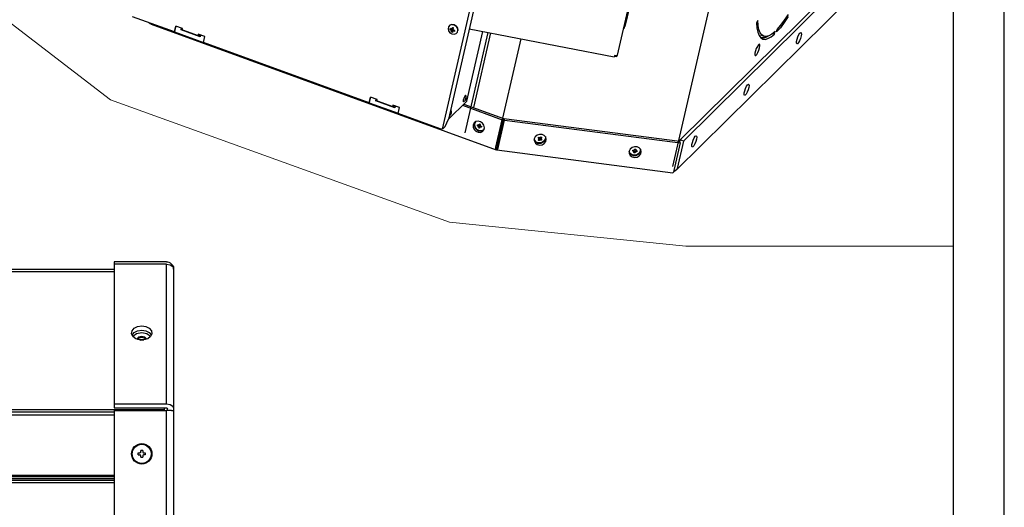
# Model space of a CAD drawing. Units: millimetres. Extents: x 10092 to 12179, y 305 to 1781.
# Drawn here: x 11700 to 12179, y 1234 to 1471 of the extents above; entities that cross this region are included whole.
import ezdxf

# ---------------------------------------------------------------- set-up
doc = ezdxf.new("R2010")
doc.units = ezdxf.units.MM
doc.layers.get('0').update_dxf_attribs({"linetype": 'CONTINUOUS'})
doc.layers.add('TFR-TRI', color=7, linetype='CONTINUOUS', true_color=0xffffff)
doc.layers.add('标注', color=3, linetype='CONTINUOUS')

msp = doc.modelspace()

# ---------------------------------------------------------------- linework, layer by layer
for p, q in [((12179.17, 304.69), (12179.17, 1780.94)), ((12154.32, 1756.09), (12154.32, 329.54))]:
    msp.add_line(p, q)
at = {"layer": 'TFR-TRI', "color": 7, "linetype": 'Continuous'}
for p, q in [((12010.11, 1535.3), (11994.58, 1468.08)), ((12048.62, 1534.19), (12017.63, 1400.08)), ((11927.81, 1505.83), (11908.7, 1423.13)), ((11925.32, 1503.56), (11905.61, 1418.26)), ((12112.36, 1502.76), (12021.37, 1413.01)), ((12113.98, 1502.17), (12022.99, 1412.42)), ((11990.89, 1454.15), (11999.04, 1489.43)), ((12019.47, 1398.28), (12110.46, 1488.03)), ((11775.35, 1465.44), (11754.94, 1472.87)), ((12059.2, 1471.04), (12058.59, 1469.94)), ((12059.39, 1468.64), (12059.2, 1471.04)), ((12070.44, 1468.74), (12072.26, 1471.16)), ((12074.04, 1472.92), (12072.09, 1470.01)), ((12072.26, 1471.16), (12074.14, 1473.96)), ((11763.06, 1469.91), (11763.51, 1469.59)), ((11763.29, 1469.83), (11763.55, 1469.56)), ((11763.55, 1469.56), (11763.92, 1469.43)), ((11763.88, 1469.61), (11763.89, 1469.53)), ((11763.89, 1469.53), (11763.9, 1469.47)), ((11763.9, 1469.47), (11763.95, 1469.37)), ((11763.95, 1469.37), (11764.02, 1469.32)), ((11764.02, 1469.32), (11931.85, 1408.2)), ((11775.35, 1465.44), (11776.01, 1468.29)), ((11775.52, 1465.6), (11776.13, 1468.25)), ((11779.26, 1467.11), (11776.01, 1468.29)), ((11778.64, 1466.44), (11778.84, 1467.26)), ((11778.64, 1466.44), (11778.86, 1466.65)), ((11787.85, 1463.08), (11778.64, 1466.44)), ((11778.86, 1466.65), (11778.99, 1467.21)), ((11779.24, 1466.5), (11778.86, 1466.65)), ((11779.2, 1466.68), (11779.26, 1467.11)), ((11779.27, 1466.48), (11779.2, 1466.68)), ((11779.27, 1466.48), (11786.85, 1463.72)), ((11908.76, 1468.02), (11908.53, 1467.03)), ((11908.53, 1467.03), (11908.77, 1465.98)), ((11909.41, 1468.75), (11908.76, 1468.02)), ((11910.36, 1469.07), (11909.41, 1468.75)), ((11909.46, 1466.54), (11909.71, 1466.79)), ((11909.46, 1466.54), (11909.48, 1466.67)), ((11909.62, 1466.43), (11909.46, 1466.54)), ((11909.48, 1466.67), (11909.51, 1466.79)), ((11909.51, 1466.79), (11909.54, 1466.93)), ((11909.54, 1466.93), (11909.58, 1467.06)), ((11909.58, 1467.06), (11909.73, 1466.95)), ((11909.78, 1466.32), (11909.62, 1466.43)), ((11909.83, 1467.31), (11909.71, 1466.79)), ((11909.73, 1466.95), (11909.9, 1466.84)), ((11909.95, 1466.22), (11909.78, 1466.32)), ((11909.9, 1466.84), (11910.07, 1466.74)), ((11910.13, 1466.11), (11909.95, 1466.22)), ((11910.07, 1466.74), (11910.25, 1466.63)), ((11910.12, 1465.94), (11910.13, 1466.11)), ((11910.13, 1466.11), (11910.52, 1466.5)), ((11910.25, 1466.63), (11910.64, 1467.02)), ((11910.25, 1466.63), (11910.33, 1466.86)), ((11910.33, 1466.86), (11910.41, 1467.09)), ((11910.52, 1466.5), (11910.34, 1465.72)), ((11911.41, 1468.93), (11910.36, 1469.07)), ((11910.41, 1469.07), (11910.93, 1469.06)), ((11910.41, 1467.09), (11910.49, 1467.32)), ((11910.49, 1467.32), (11910.57, 1467.54)), ((11910.57, 1467.54), (11910.7, 1467.49)), ((11910.82, 1467.8), (11910.64, 1467.02)), ((11910.68, 1465.92), (11911.06, 1466.3)), ((11910.7, 1467.49), (11910.83, 1467.44)), ((11910.87, 1466.66), (11910.8, 1466.44)), ((11910.8, 1466.44), (11911.03, 1466.39)), ((11910.83, 1467.44), (11910.97, 1467.39)), ((11910.95, 1466.89), (11910.87, 1466.66)), ((11910.93, 1469.06), (11911.44, 1468.93)), ((11911.03, 1467.12), (11910.95, 1466.89)), ((11910.97, 1467.39), (11911.11, 1467.35)), ((11911.11, 1467.35), (11911.03, 1467.12)), ((11911.03, 1466.39), (11911.27, 1466.35)), ((11911.06, 1466.3), (11911.69, 1466.07)), ((11911.27, 1466.35), (11911.5, 1466.31)), ((11912.37, 1468.34), (11911.41, 1468.93)), ((11911.44, 1468.93), (11912.45, 1468.29)), ((11911.5, 1466.31), (11911.74, 1466.27)), ((11911.71, 1466.14), (11911.67, 1466.01)), ((11911.74, 1466.27), (11911.71, 1466.14)), ((11913.03, 1467.43), (11912.37, 1468.34)), ((11912.45, 1468.29), (11913.1, 1467.3)), ((11913.27, 1466.38), (11913.03, 1467.43)), ((11913.04, 1465.39), (11913.27, 1466.38)), ((11913.1, 1467.3), (11913.26, 1466.18)), ((11918.84, 1467.02), (11989.35, 1453.4)), ((11993.87, 1467.08), (11994.33, 1467.53)), ((11994.33, 1467.53), (11994.58, 1468.08)), ((12058.59, 1469.94), (12058.79, 1467.45)), ((12058.79, 1467.45), (12059.19, 1465.38)), ((12059.78, 1466.66), (12059.39, 1468.64)), ((12060.38, 1465.11), (12059.78, 1466.66)), ((12070.2, 1467.51), (12068.39, 1465.44)), ((12068.39, 1465.44), (12068.69, 1466.73)), ((12068.69, 1466.73), (12070.44, 1468.74)), ((12072.09, 1470.01), (12070.2, 1467.51)), ((11775.52, 1465.6), (11775.35, 1465.44)), ((11775.42, 1465.51), (11789.45, 1460.4)), ((11786.84, 1464.35), (11786.79, 1463.8)), ((11786.79, 1463.8), (11787, 1463.79)), ((11790.08, 1463.17), (11786.84, 1464.35)), ((11787.91, 1463.35), (11786.89, 1463.72)), ((11786.97, 1464.3), (11787, 1464.17)), ((11787, 1464.17), (11787.1, 1464.21)), ((11787.37, 1464.16), (11787, 1463.79)), ((11787.13, 1464.24), (11787.1, 1464.21)), ((11788.04, 1463.91), (11787.85, 1463.08)), ((11789.42, 1460.31), (11790.08, 1463.17)), ((11908.77, 1465.98), (11909.43, 1465.07)), ((11909.43, 1465.07), (11910.39, 1464.48)), ((11910.09, 1465.62), (11910.1, 1465.78)), ((11910.09, 1465.47), (11910.34, 1465.72)), ((11910.09, 1465.47), (11910.09, 1465.62)), ((11910.22, 1465.41), (11910.09, 1465.47)), ((11910.1, 1465.78), (11910.12, 1465.94)), ((11910.35, 1465.36), (11910.22, 1465.41)), ((11910.34, 1465.72), (11910.65, 1465.61)), ((11910.49, 1465.31), (11910.35, 1465.36)), ((11910.39, 1464.48), (11911.44, 1464.34)), ((11910.63, 1465.27), (11910.49, 1465.31)), ((11910.64, 1465.42), (11910.63, 1465.27)), ((11910.66, 1465.74), (11910.64, 1465.58)), ((11910.64, 1465.58), (11910.64, 1465.42)), ((11910.68, 1465.92), (11910.66, 1465.74)), ((11910.91, 1465.87), (11910.68, 1465.92)), ((11911.15, 1465.83), (11910.91, 1465.87)), ((11911.39, 1465.79), (11911.15, 1465.83)), ((11911.62, 1465.75), (11911.39, 1465.79)), ((11911.44, 1464.34), (11912.39, 1464.66)), ((11911.65, 1465.88), (11911.62, 1465.75)), ((11911.67, 1466.01), (11911.65, 1465.88)), ((11912.39, 1464.66), (11913.04, 1465.39)), ((11916.81, 1416.48), (11928.08, 1465.24)), ((11917.56, 1431.78), (11925.41, 1465.76)), ((11929.19, 1465.03), (11920.81, 1428.77)), ((11932.22, 1410.89), (11944.07, 1462.15)), ((12059.19, 1465.38), (12059.81, 1463.78)), ((12059.81, 1463.78), (12060.62, 1462.65)), ((12061.17, 1464.02), (12060.38, 1465.11)), ((12060.5, 1464), (12062.13, 1463.41)), ((12061.98, 1462.67), (12060.55, 1462.73)), ((12060.62, 1462.65), (12061.63, 1462.01)), ((12060.85, 1462.45), (12061.7, 1462.54)), ((12060.86, 1462.44), (12061.78, 1462.55)), ((12060.99, 1462.34), (12062.53, 1462.57)), ((12062.14, 1463.4), (12061.17, 1464.02)), ((12061.63, 1462.01), (12062.82, 1461.86)), ((12061.7, 1462.54), (12062.61, 1462.84)), ((12061.78, 1462.55), (12062.79, 1462.91)), ((12063.64, 1463.31), (12061.98, 1462.67)), ((12063.29, 1463.26), (12062.14, 1463.4)), ((12062.53, 1462.57), (12064.28, 1463.48)), ((12062.82, 1461.86), (12064.18, 1462.21)), ((12064.6, 1463.6), (12063.29, 1463.26)), ((12064.18, 1462.21), (12065.69, 1463.06)), ((12066.05, 1464.41), (12064.6, 1463.6)), ((12065.69, 1463.06), (12067.33, 1464.39)), ((12067.63, 1465.69), (12066.05, 1464.41)), ((12066.46, 1464.71), (12067.33, 1464.39)), ((12067.33, 1464.39), (12067.63, 1465.69)), ((12078.05, 1460.89), (12078.3, 1461.97)), ((12078.21, 1461.76), (12078.33, 1461.98)), ((12078.3, 1461.97), (12078.71, 1463.13)), ((12078.33, 1461.98), (12078.34, 1462.01)), ((12078.71, 1463.13), (12079.2, 1464.18)), ((12079.2, 1464.18), (12079.7, 1464.93)), ((12079.93, 1462.35), (12079.47, 1461.22)), ((12079.7, 1464.93), (12080.11, 1465.25)), ((12080.27, 1463.5), (12079.93, 1462.35)), ((12080.11, 1465.25), (12080.37, 1465.08)), ((12080.42, 1464.46), (12080.27, 1463.5)), ((12080.37, 1465.08), (12080.42, 1464.46)), ((11870.09, 1430.93), (11789.42, 1460.31)), ((12058.5, 1457.4), (12058.09, 1456.24)), ((12059, 1458.45), (12058.5, 1457.4)), ((12059.49, 1459.19), (12059, 1458.45)), ((12059.27, 1455.49), (12059.73, 1456.62)), ((12059.9, 1459.51), (12059.49, 1459.19)), ((12059.73, 1456.62), (12060.07, 1457.77)), ((12060.16, 1459.35), (12059.9, 1459.51)), ((12060.07, 1457.77), (12060.22, 1458.73)), ((12060.22, 1458.73), (12060.16, 1459.35)), ((12078, 1460.08), (12078.05, 1460.89)), ((12078.16, 1459.68), (12078, 1460.08)), ((12078.5, 1459.76), (12078.16, 1459.68)), ((12078.97, 1460.31), (12078.5, 1459.76)), ((12079.47, 1461.22), (12078.97, 1460.31)), ((11989.42, 1453.55), (11989.35, 1453.4)), ((11989.53, 1453.97), (11989.42, 1453.55)), ((11989.95, 1453.45), (11989.42, 1453.55)), ((11989.82, 1453.92), (11989.53, 1453.97)), ((11990.04, 1453.87), (11989.53, 1453.97)), ((11990.54, 1453.91), (11989.82, 1453.92)), ((11989.95, 1453.45), (11990.04, 1453.87)), ((11990.04, 1453.87), (11990.04, 1453.89)), ((11990.18, 1453.5), (11990.08, 1453.88)), ((11990.18, 1453.5), (11990.26, 1453.88)), ((11990.64, 1453.44), (11990.18, 1453.5)), ((11990.89, 1454.15), (11990.54, 1453.91)), ((11990.64, 1453.44), (11990.77, 1454)), ((12057.84, 1455.16), (12057.8, 1454.35)), ((12057.8, 1454.35), (12057.96, 1453.95)), ((12058.09, 1456.24), (12057.84, 1455.16)), ((12057.96, 1453.95), (12058.3, 1454.03)), ((12058.3, 1454.03), (12058.76, 1454.57)), ((12058.76, 1454.57), (12059.27, 1455.49)), ((12052.85, 1436.87), (12053.25, 1438.03)), ((12053.25, 1438.03), (12053.75, 1439.08)), ((12053.75, 1439.08), (12054.24, 1439.82)), ((12054.24, 1439.82), (12054.66, 1440.14)), ((12054.82, 1438.39), (12054.48, 1437.25)), ((12054.66, 1440.14), (12054.91, 1439.98)), ((12054.97, 1439.36), (12054.82, 1438.39)), ((12054.91, 1439.98), (12054.97, 1439.36)), ((11870.09, 1430.93), (11870.75, 1433.79)), ((11870.26, 1431.1), (11870.87, 1433.75)), ((11874, 1432.61), (11870.75, 1433.79)), ((11873.39, 1431.93), (11873.58, 1432.76)), ((11873.6, 1432.14), (11873.73, 1432.71)), ((11873.94, 1432.18), (11874, 1432.61)), ((11916.1, 1433.14), (11915.87, 1432.27)), ((11916.46, 1433.99), (11916.1, 1433.14)), ((11916.84, 1434.55), (11916.46, 1433.99)), ((11917.03, 1434.66), (11916.84, 1434.55)), ((11916.96, 1432.97), (11916.84, 1432.45)), ((11917.21, 1433.41), (11916.96, 1432.97)), ((11916.97, 1432.37), (11917.21, 1432.81)), ((11917.15, 1434.58), (11917.03, 1434.66)), ((11917.33, 1433.33), (11917.21, 1433.41)), ((11917.21, 1432.81), (11917.33, 1433.33)), ((12052.55, 1434.98), (12052.6, 1435.79)), ((12052.71, 1434.58), (12052.55, 1434.98)), ((12052.6, 1435.79), (12052.85, 1436.87)), ((12053.05, 1434.66), (12052.71, 1434.58)), ((12052.76, 1436.65), (12052.85, 1436.82)), ((12053.52, 1435.2), (12053.05, 1434.66)), ((12054.02, 1436.12), (12053.52, 1435.2)), ((12054.48, 1437.25), (12054.02, 1436.12)), ((11870.26, 1431.1), (11870.09, 1430.93)), ((11870.16, 1431.01), (11884.19, 1425.9)), ((11873.39, 1431.93), (11873.6, 1432.14)), ((11882.59, 1428.58), (11873.39, 1431.93)), ((11873.99, 1432), (11873.6, 1432.14)), ((11874.02, 1431.98), (11873.94, 1432.18)), ((11874.02, 1431.98), (11881.6, 1429.22)), ((11881.58, 1429.85), (11881.54, 1429.3)), ((11881.54, 1429.3), (11881.75, 1429.29)), ((11884.83, 1428.67), (11881.58, 1429.85)), ((11882.65, 1428.85), (11881.63, 1429.22)), ((11881.72, 1429.8), (11881.75, 1429.67)), ((11881.75, 1429.67), (11881.84, 1429.71)), ((11881.75, 1429.29), (11882.11, 1429.65)), ((11881.84, 1429.71), (11881.88, 1429.74)), ((11882.78, 1429.41), (11882.59, 1428.58)), ((11884.17, 1425.81), (11884.83, 1428.67)), ((11908.58, 1422.87), (11917.49, 1431.65)), ((11915.6, 1429.8), (11934.9, 1422.77)), ((11915.87, 1432.27), (11915.85, 1431.68)), ((11915.85, 1431.68), (11916.05, 1431.55)), ((11916.24, 1430.43), (11935.54, 1423.4)), ((11916.84, 1432.45), (11916.97, 1432.37)), ((11917.49, 1431.65), (11917.53, 1431.71)), ((11917.53, 1431.71), (11917.56, 1431.78)), ((11904.58, 1418.38), (11884.17, 1425.81)), ((11907.04, 1419.49), (11908.7, 1423.13)), ((11909.75, 1425.85), (11909.63, 1425.33)), ((11909.63, 1425.33), (11909.76, 1425.25)), ((11909.85, 1427.55), (11909.71, 1427.5)), ((11910, 1426.29), (11909.75, 1425.85)), ((11909.76, 1425.25), (11910, 1425.7)), ((11909.94, 1427.47), (11909.85, 1427.55)), ((11910.12, 1426.22), (11910, 1426.29)), ((11910, 1425.7), (11910.12, 1426.22)), ((11935.54, 1423.4), (11932.45, 1410.05)), ((11935.68, 1423.37), (11932.59, 1410.02)), ((11934.9, 1422.77), (11935.54, 1423.4)), ((11935.52, 1423.01), (11935.45, 1423.02)), ((11935.59, 1423), (11935.52, 1423.01)), ((11935.89, 1422.53), (11935.68, 1423.37)), ((11935.68, 1423.37), (12021.3, 1412.33)), ((11905.38, 1418.24), (11904.58, 1418.38)), ((11905.93, 1418.4), (11905.38, 1418.24)), ((11907.04, 1419.49), (11905.93, 1418.4)), ((11920.69, 1420.34), (11920.68, 1419.2)), ((11920.68, 1419.2), (11921.14, 1418.09)), ((11921.17, 1421.32), (11920.69, 1420.34)), ((11922.03, 1421.95), (11921.17, 1421.32)), ((11921.69, 1421.77), (11921.31, 1420.62)), ((11921.33, 1420.97), (11921.31, 1419.85)), ((11921.31, 1420.62), (11921.51, 1419.35)), ((11921.31, 1419.85), (11921.75, 1418.76)), ((11921.46, 1421.38), (11921.33, 1420.97)), ((11921.66, 1421.75), (11921.46, 1421.38)), ((11921.48, 1419.95), (11921.5, 1420.96)), ((11921.85, 1418.95), (11921.48, 1419.95)), ((11921.5, 1420.96), (11922.1, 1422.03)), ((11921.51, 1419.35), (11922.25, 1418.22)), ((11921.75, 1418.76), (11922.57, 1417.86)), ((11922.57, 1418.11), (11921.85, 1418.95)), ((11923.13, 1422.13), (11922.03, 1421.95)), ((11922.25, 1418.22), (11923.37, 1417.47)), ((11923.07, 1420.11), (11922.75, 1419.8)), ((11922.75, 1419.8), (11922.78, 1419.93)), ((11922.78, 1419.93), (11922.81, 1420.06)), ((11922.79, 1419.79), (11922.97, 1419.72)), ((11922.81, 1420.06), (11922.84, 1420.19)), ((11922.84, 1420.19), (11922.87, 1420.32)), ((11922.89, 1420.31), (11922.99, 1420.28)), ((11922.97, 1419.72), (11923.16, 1419.65)), ((11922.99, 1420.28), (11923.08, 1420.24)), ((11923.47, 1419.97), (11923.07, 1420.11)), ((11923.08, 1420.24), (11923.18, 1420.21)), ((11924.28, 1421.84), (11923.13, 1422.13)), ((11923.2, 1419.63), (11923.16, 1419.65)), ((11923.16, 1419.65), (11923.16, 1419.65)), ((11923.16, 1419.65), (11923.16, 1419.65)), ((11923.18, 1420.21), (11923.28, 1420.17)), ((11923.24, 1419.6), (11923.2, 1419.63)), ((11923.28, 1419.57), (11923.24, 1419.6)), ((11923.33, 1420.16), (11923.28, 1420.17)), ((11923.31, 1419.53), (11923.28, 1419.57)), ((11923.59, 1419.22), (11923.28, 1418.9)), ((11923.41, 1418.86), (11923.28, 1418.9)), ((11923.29, 1418.94), (11923.33, 1419.12)), ((11923.34, 1419.49), (11923.31, 1419.53)), ((11923.37, 1420.15), (11923.33, 1420.16)), ((11923.33, 1419.12), (11923.37, 1419.29)), ((11923.36, 1419.44), (11923.34, 1419.49)), ((11923.66, 1419.79), (11923.35, 1419.47)), ((11923.37, 1419.4), (11923.36, 1419.44)), ((11923.42, 1420.16), (11923.37, 1420.15)), ((11923.37, 1419.35), (11923.37, 1419.4)), ((11923.37, 1419.32), (11923.37, 1419.35)), ((11923.37, 1419.29), (11923.37, 1419.32)), ((11923.55, 1418.81), (11923.41, 1418.86)), ((11923.46, 1420.17), (11923.42, 1420.16)), ((11923.5, 1420.19), (11923.46, 1420.17)), ((11923.47, 1419.97), (11923.65, 1419.82)), ((11923.54, 1420.21), (11923.5, 1420.19)), ((11923.57, 1420.24), (11923.54, 1420.21)), ((11923.55, 1420.22), (11923.86, 1420.53)), ((11923.68, 1418.76), (11923.55, 1418.81)), ((11923.59, 1420.28), (11923.57, 1420.24)), ((11923.6, 1420.31), (11923.59, 1420.28)), ((11923.59, 1419.22), (11923.68, 1419.61)), ((11923.91, 1419.1), (11923.59, 1419.22)), ((11923.61, 1420.33), (11923.6, 1420.31)), ((11923.61, 1420.33), (11923.65, 1420.51)), ((11923.65, 1420.51), (11923.69, 1420.68)), ((11923.65, 1419.82), (11923.68, 1419.61)), ((11923.82, 1418.71), (11923.68, 1418.76)), ((11923.7, 1420.72), (11923.83, 1420.67)), ((11923.83, 1420.67), (11923.97, 1420.62)), ((11923.87, 1418.92), (11923.83, 1418.75)), ((11923.9, 1420.58), (11923.86, 1420.53)), ((11923.91, 1419.1), (11923.87, 1418.92)), ((11923.92, 1420.64), (11923.9, 1420.58)), ((11923.92, 1419.14), (11923.91, 1419.1)), ((11923.91, 1419.1), (11923.91, 1419.1)), ((11923.91, 1419.1), (11923.91, 1419.1)), ((11923.94, 1419.18), (11923.92, 1419.14)), ((11923.97, 1419.21), (11923.94, 1419.18)), ((11923.97, 1420.62), (11924.1, 1420.57)), ((11924.29, 1419.52), (11923.97, 1419.21)), ((11924.01, 1419.24), (11923.97, 1419.21)), ((11924.05, 1419.26), (11924.01, 1419.24)), ((11924.09, 1419.27), (11924.05, 1419.26)), ((11924.13, 1419.28), (11924.09, 1419.27)), ((11924.1, 1420.57), (11924.24, 1420.52)), ((11924.18, 1419.27), (11924.13, 1419.28)), ((11924.15, 1420.13), (11924.14, 1420.11)), ((11924.14, 1420.11), (11924.14, 1420.08)), ((11924.14, 1420.08), (11924.15, 1420.03)), ((11924.19, 1420.31), (11924.15, 1420.13)), ((11924.15, 1420.03), (11924.16, 1419.98)), ((11924.16, 1419.98), (11924.18, 1419.94)), ((11924.18, 1419.94), (11924.2, 1419.9)), ((11924.21, 1419.27), (11924.18, 1419.27)), ((11924.23, 1420.49), (11924.19, 1420.31)), ((11924.2, 1419.9), (11924.23, 1419.86)), ((11924.24, 1419.26), (11924.21, 1419.27)), ((11924.23, 1419.86), (11924.27, 1419.83)), ((11924.42, 1419.19), (11924.24, 1419.26)), ((11924.27, 1419.83), (11924.31, 1419.8)), ((11925.27, 1421.12), (11924.28, 1421.84)), ((11924.29, 1419.52), (11924.41, 1419.58)), ((11924.31, 1419.8), (11924.36, 1419.78)), ((11924.36, 1419.78), (11924.54, 1419.71)), ((11924.36, 1419.78), (11924.36, 1419.78)), ((11924.36, 1419.78), (11924.36, 1419.78)), ((11924.41, 1419.58), (11924.56, 1419.57)), ((11924.6, 1419.12), (11924.42, 1419.19)), ((11924.54, 1419.71), (11924.73, 1419.64)), ((11924.74, 1419.51), (11924.56, 1419.57)), ((11924.68, 1419.24), (11924.64, 1419.11)), ((11924.71, 1419.37), (11924.68, 1419.24)), ((11924.74, 1419.5), (11924.71, 1419.37)), ((11924.77, 1419.63), (11924.74, 1419.5)), ((11925.94, 1420.09), (11925.27, 1421.12)), ((11925.92, 1417.85), (11926.17, 1418.93)), ((11926.17, 1418.93), (11925.94, 1420.09)), ((11931.82, 1409.42), (11934.9, 1422.77)), ((11932.8, 1409.18), (11935.89, 1422.53)), ((11935.89, 1422.53), (12021.5, 1411.49)), ((11921.14, 1418.09), (11921.99, 1417.19)), ((11921.99, 1417.19), (11923.08, 1416.67)), ((11923.51, 1417.56), (11922.57, 1418.11)), ((11922.57, 1417.86), (11923.63, 1417.32)), ((11923.08, 1416.67), (11924.23, 1416.62)), ((11923.37, 1417.47), (11924.63, 1417.25)), ((11924.53, 1417.39), (11923.51, 1417.56)), ((11923.63, 1417.32), (11924.76, 1417.23)), ((11924.23, 1416.62), (11925.23, 1417.03)), ((11925.49, 1417.62), (11924.53, 1417.39)), ((11924.63, 1417.25), (11925.78, 1417.62)), ((11924.76, 1417.23), (11925.77, 1417.59)), ((11925.23, 1417.03), (11925.92, 1417.85)), ((11926.06, 1418.02), (11925.49, 1417.62)), ((11950.96, 1414.46), (11950.47, 1413.43)), ((11950.47, 1413.43), (11950.48, 1412.34)), ((11951.87, 1415.24), (11950.96, 1414.46)), ((11953.04, 1415.64), (11951.87, 1415.24)), ((11952.25, 1413.89), (11952.35, 1413.99)), ((11952.44, 1413.76), (11952.29, 1413.86)), ((11952.35, 1413.99), (11952.44, 1414.1)), ((11952.44, 1414.1), (11952.54, 1414.2)), ((11952.59, 1413.65), (11952.44, 1413.76)), ((11952.49, 1414.07), (11952.45, 1414.1)), ((11952.49, 1414.07), (11952.55, 1414.01)), ((11952.54, 1414.2), (11952.63, 1414.31)), ((11952.55, 1414.01), (11952.59, 1413.93)), ((11952.69, 1413.51), (11952.59, 1413.93)), ((11952.6, 1413.65), (11952.59, 1413.65)), ((11952.59, 1413.65), (11952.59, 1413.65)), ((11952.63, 1413.62), (11952.6, 1413.65)), ((11952.66, 1413.59), (11952.63, 1413.62)), ((11952.68, 1413.55), (11952.66, 1413.59)), ((11952.67, 1414.28), (11952.82, 1414.18)), ((11952.69, 1413.51), (11952.68, 1413.55)), ((11952.68, 1413.37), (11952.69, 1413.42)), ((11952.7, 1413.46), (11952.69, 1413.51)), ((11952.69, 1413.42), (11952.7, 1413.46)), ((11952.82, 1414.18), (11952.97, 1414.07)), ((11952.97, 1414.07), (11953, 1414.06)), ((11952.97, 1413.39), (11953.17, 1413.49)), ((11953, 1414.06), (11953.02, 1414.05)), ((11953.02, 1414.05), (11953.07, 1414.03)), ((11954.26, 1415.6), (11953.04, 1415.64)), ((11953.07, 1414.03), (11953.12, 1414.02)), ((11953.12, 1414.02), (11953.17, 1414.02)), ((11953.17, 1414.02), (11953.22, 1414.03)), ((11953.17, 1413.49), (11953.39, 1413.44)), ((11953.19, 1413.49), (11953.3, 1413.08)), ((11953.22, 1414.03), (11953.26, 1414.04)), ((11953.26, 1414.04), (11953.31, 1414.07)), ((11953.31, 1414.07), (11953.35, 1414.09)), ((11953.35, 1414.09), (11953.39, 1414.13)), ((11953.39, 1414.13), (11953.52, 1414.27)), ((11953.39, 1414.13), (11953.39, 1414.13)), ((11953.39, 1414.13), (11953.39, 1414.13)), ((11953.73, 1413.21), (11953.39, 1413.44)), ((11953.52, 1414.27), (11953.64, 1414.41)), ((11953.67, 1414.44), (11953.79, 1414.37)), ((11953.67, 1414.12), (11953.73, 1414.23)), ((11953.67, 1414), (11953.67, 1414.12)), ((11953.67, 1414), (11953.78, 1413.59)), ((11953.83, 1414.34), (11953.73, 1414.23)), ((11953.92, 1413.42), (11953.73, 1413.21)), ((11953.78, 1413.73), (11953.77, 1413.68)), ((11953.77, 1413.68), (11953.77, 1413.64)), ((11953.77, 1413.64), (11953.77, 1413.6)), ((11953.77, 1413.6), (11953.79, 1413.55)), ((11953.8, 1413.77), (11953.78, 1413.73)), ((11953.79, 1414.37), (11953.9, 1414.29)), ((11953.79, 1413.55), (11953.81, 1413.52)), ((11953.82, 1413.79), (11953.8, 1413.77)), ((11953.81, 1413.52), (11953.84, 1413.48)), ((11953.84, 1413.82), (11953.82, 1413.79)), ((11953.97, 1413.96), (11953.84, 1413.82)), ((11953.84, 1413.48), (11953.87, 1413.45)), ((11954.03, 1413.34), (11953.87, 1413.45)), ((11953.87, 1413.45), (11953.87, 1413.45)), ((11953.87, 1413.45), (11953.87, 1413.45)), ((11953.9, 1414.29), (11954.01, 1414.21)), ((11954.1, 1414.1), (11953.97, 1413.96)), ((11954.01, 1414.21), (11954.12, 1414.13)), ((11955.32, 1415.12), (11954.26, 1415.6)), ((11956.04, 1414.28), (11955.32, 1415.12)), ((11955.5, 1412.66), (11955.99, 1413.69)), ((11955.92, 1414.34), (11955.8, 1413.37)), ((11955.84, 1412.98), (11956.09, 1414.19)), ((11955.86, 1414.65), (11955.92, 1414.34)), ((11955.99, 1413.69), (11956.04, 1413.98)), ((11956.31, 1413.23), (11956.04, 1414.28)), ((11956.04, 1413.98), (11956.05, 1414.27)), ((12027.8, 1412.92), (12028.3, 1413.97)), ((12028.3, 1413.97), (12028.79, 1414.72)), ((12028.79, 1414.72), (12029.21, 1415.04)), ((12029.21, 1415.04), (12029.46, 1414.87)), ((12029.52, 1414.26), (12029.37, 1413.29)), ((12029.46, 1414.87), (12029.52, 1414.26)), ((11931.71, 1408.78), (11931.82, 1409.42)), ((11931.74, 1408.35), (11931.71, 1408.78)), ((11932.14, 1408.34), (11932.5, 1409.89)), ((11932.45, 1410.05), (11932.44, 1409.9)), ((11932.44, 1409.9), (11932.5, 1409.89)), ((11932.54, 1409.87), (11932.5, 1409.89)), ((11932.59, 1410.02), (11932.54, 1409.87)), ((11932.8, 1409.18), (11932.56, 1408.4)), ((11932.6, 1410.27), (11932.65, 1410.27)), ((11932.63, 1410.81), (11932.68, 1410.81)), ((11932.68, 1410.81), (11932.73, 1410.8)), ((11932.73, 1410.8), (11932.77, 1410.79)), ((11951.33, 1411.96), (11950.39, 1413.28)), ((11950.41, 1412.85), (11951.13, 1412)), ((11950.41, 1412.76), (11951.2, 1411.81)), ((11950.48, 1412.34), (11950.98, 1411.38)), ((11950.98, 1411.38), (11951.89, 1410.7)), ((11951.13, 1412), (11952.19, 1411.52)), ((11951.2, 1411.81), (11952.41, 1411.31)), ((11952.29, 1411.55), (11951.33, 1411.96)), ((11951.89, 1410.7), (11953.06, 1410.44)), ((11952.19, 1411.52), (11953.42, 1411.47)), ((11953.37, 1411.5), (11952.29, 1411.55)), ((11952.46, 1412.89), (11952.34, 1412.97)), ((11952.37, 1413), (11952.5, 1413.14)), ((11952.41, 1411.31), (11953.78, 1411.37)), ((11952.57, 1412.81), (11952.46, 1412.89)), ((11952.5, 1413.14), (11952.63, 1413.28)), ((11952.69, 1413.07), (11952.53, 1413.18)), ((11952.68, 1412.73), (11952.57, 1412.81)), ((11952.63, 1413.28), (11952.65, 1413.31)), ((11952.65, 1413.31), (11952.66, 1413.33)), ((11952.66, 1413.33), (11952.68, 1413.37)), ((11952.79, 1412.66), (11952.68, 1412.73)), ((11952.97, 1413.39), (11952.69, 1413.07)), ((11952.69, 1413.07), (11952.79, 1412.66)), ((11952.95, 1412.83), (11952.82, 1412.69)), ((11953.08, 1412.97), (11952.95, 1412.83)), ((11953.06, 1410.44), (11954.28, 1410.62)), ((11953.08, 1412.97), (11953.1, 1412.99)), ((11953.1, 1412.99), (11953.12, 1413.01)), ((11953.12, 1413.01), (11953.17, 1413.04)), ((11953.17, 1413.04), (11953.21, 1413.06)), ((11953.21, 1413.06), (11953.26, 1413.07)), ((11953.26, 1413.07), (11953.31, 1413.08)), ((11953.31, 1413.08), (11953.36, 1413.08)), ((11953.36, 1413.08), (11953.41, 1413.07)), ((11954.42, 1411.83), (11953.37, 1411.5)), ((11953.41, 1413.07), (11953.45, 1413.05)), ((11953.42, 1411.47), (11954.58, 1411.88)), ((11953.45, 1413.05), (11953.49, 1413.03)), ((11953.57, 1412.97), (11953.49, 1413.03)), ((11953.66, 1412.92), (11953.57, 1412.97)), ((11953.74, 1412.86), (11953.66, 1412.92)), ((11953.73, 1413.21), (11953.83, 1412.79)), ((11953.82, 1412.8), (11953.74, 1412.86)), ((11953.78, 1411.37), (11955.01, 1411.97)), ((11953.93, 1412.9), (11953.83, 1412.79)), ((11954.02, 1413), (11953.93, 1412.9)), ((11954.12, 1413.11), (11954.02, 1413)), ((11954.18, 1413.24), (11954.03, 1413.34)), ((11954.21, 1413.22), (11954.12, 1413.11)), ((11954.28, 1410.62), (11955.34, 1411.23)), ((11955.27, 1412.49), (11954.42, 1411.83)), ((11954.58, 1411.88), (11955.5, 1412.66)), ((11955.01, 1411.97), (11955.84, 1412.98)), ((11955.8, 1413.37), (11955.27, 1412.49)), ((11955.34, 1411.23), (11956.06, 1412.15)), ((11956.06, 1412.15), (11956.31, 1413.23)), ((11998.05, 1409.28), (11997.14, 1408.5)), ((11999.22, 1409.69), (11998.05, 1409.28)), ((12000.44, 1409.65), (11999.22, 1409.69)), ((12001.5, 1409.17), (12000.44, 1409.65)), ((12002.22, 1408.33), (12001.5, 1409.17)), ((12002.04, 1408.7), (12002.05, 1407.66)), ((12021.5, 1411.49), (12018.42, 1398.14)), ((12022.99, 1412.42), (12019.91, 1399.07)), ((12021.36, 1412.96), (12020.78, 1412.4)), ((12021.37, 1413.01), (12021.21, 1412.34)), ((12021.5, 1411.49), (12021.3, 1412.33)), ((12022.99, 1412.42), (12021.37, 1413.01)), ((12027.1, 1409.87), (12027.15, 1410.68)), ((12027.26, 1409.47), (12027.1, 1409.87)), ((12027.15, 1410.68), (12027.39, 1411.76)), ((12027.6, 1409.55), (12027.26, 1409.47)), ((12027.31, 1411.55), (12027.43, 1411.77)), ((12027.39, 1411.76), (12027.8, 1412.92)), ((12027.43, 1411.77), (12027.44, 1411.8)), ((12028.06, 1410.1), (12027.6, 1409.55)), ((12028.57, 1411.01), (12028.06, 1410.1)), ((12029.03, 1412.14), (12028.57, 1411.01)), ((12029.37, 1413.29), (12029.03, 1412.14)), ((11931.74, 1408.35), (11931.89, 1408.19)), ((11931.89, 1408.19), (11932.14, 1408.34)), ((11932.32, 1408.09), (11932.14, 1408.34)), ((11932.29, 1408.09), (12017.91, 1397.05)), ((11932.56, 1408.4), (11932.32, 1408.09)), ((11996.97, 1406.52), (11996.56, 1407.4)), ((11996.59, 1406.9), (11997.31, 1406.05)), ((11996.59, 1406.81), (11997.38, 1405.86)), ((11997.14, 1408.5), (11996.65, 1407.48)), ((11996.65, 1407.48), (11996.66, 1406.39)), ((11996.66, 1406.39), (11997.16, 1405.42)), ((11997.73, 1405.87), (11996.97, 1406.52)), ((11997.16, 1405.42), (11998.07, 1404.75)), ((11997.31, 1406.05), (11998.37, 1405.56)), ((11997.38, 1405.86), (11998.59, 1405.36)), ((11998.74, 1405.55), (11997.73, 1405.87)), ((11998.07, 1404.75), (11999.24, 1404.48)), ((11998.34, 1407.47), (11998.37, 1407.6)), ((11998.37, 1407.6), (11998.4, 1407.73)), ((11998.37, 1405.56), (11999.6, 1405.52)), ((11998.58, 1407.44), (11998.39, 1407.46)), ((11998.4, 1407.73), (11998.43, 1407.86)), ((11998.43, 1407.86), (11998.46, 1407.99)), ((11998.67, 1407.83), (11998.43, 1407.86)), ((11998.51, 1407.98), (11998.7, 1407.96)), ((11998.78, 1407.41), (11998.58, 1407.44)), ((11998.59, 1405.36), (11999.96, 1405.42)), ((11998.67, 1407.83), (11998.82, 1407.77)), ((11998.7, 1407.96), (11998.9, 1407.93)), ((11999.83, 1405.6), (11998.74, 1405.55)), ((11998.78, 1407.41), (11998.81, 1407.41)), ((11998.81, 1407.41), (11998.83, 1407.4)), ((11998.82, 1407.77), (11998.9, 1407.64)), ((11998.83, 1407.4), (11998.88, 1407.38)), ((11998.88, 1407.38), (11998.92, 1407.35)), ((11998.9, 1407.93), (11998.93, 1407.93)), ((11999, 1407.22), (11998.9, 1407.64)), ((11999.06, 1406.71), (11998.91, 1406.73)), ((11998.92, 1407.35), (11998.95, 1407.32)), ((11998.92, 1406.74), (11998.94, 1406.84)), ((11998.93, 1407.93), (11998.96, 1407.93)), ((11998.94, 1406.84), (11998.96, 1406.93)), ((11998.95, 1407.32), (11998.98, 1407.29)), ((11998.96, 1407.93), (11999.01, 1407.94)), ((11998.96, 1406.93), (11998.98, 1407.02)), ((11998.98, 1407.29), (11999, 1407.25)), ((11998.98, 1407.02), (11999, 1407.11)), ((11999, 1407.25), (11999.01, 1407.21)), ((11999.01, 1407.16), (11999, 1407.12)), ((11999.39, 1407.07), (11999, 1407.12)), ((11999.01, 1407.94), (11999.06, 1407.95)), ((11999.01, 1407.21), (11999.01, 1407.16)), ((11999.06, 1407.95), (11999.1, 1407.97)), ((11999.2, 1406.69), (11999.06, 1406.71)), ((11999.1, 1407.97), (11999.14, 1408)), ((11999.14, 1408), (11999.18, 1408.03)), ((11999.18, 1408.03), (11999.21, 1408.07)), ((11999.35, 1406.67), (11999.2, 1406.69)), ((11999.21, 1408.07), (11999.23, 1408.11)), ((11999.23, 1408.11), (11999.24, 1408.15)), ((11999.24, 1408.15), (11999.24, 1408.15)), ((11999.24, 1408.15), (11999.25, 1408.15)), ((11999.24, 1404.48), (12000.46, 1404.67)), ((11999.25, 1408.15), (11999.29, 1408.33)), ((11999.29, 1408.33), (11999.33, 1408.5)), ((11999.34, 1408.54), (11999.48, 1408.52)), ((11999.49, 1406.65), (11999.35, 1406.67)), ((11999.48, 1407.46), (11999.39, 1407.07)), ((11999.39, 1407.07), (11999.49, 1406.65)), ((11999.48, 1408.52), (11999.62, 1408.51)), ((11999.48, 1407.46), (11999.6, 1407.63)), ((11999.5, 1406.69), (11999.54, 1406.86)), ((11999.54, 1406.86), (11999.58, 1407.04)), ((11999.67, 1407.18), (11999.57, 1407.6)), ((11999.6, 1407.09), (11999.58, 1407.04)), ((11999.58, 1407.04), (11999.58, 1407.04)), ((11999.58, 1407.04), (11999.58, 1407.04)), ((11999.6, 1407.63), (11999.82, 1407.68)), ((11999.62, 1407.13), (11999.6, 1407.09)), ((11999.6, 1405.52), (12000.76, 1405.92)), ((11999.62, 1408.51), (11999.77, 1408.49)), ((11999.65, 1407.16), (11999.62, 1407.13)), ((11999.68, 1407.2), (11999.65, 1407.16)), ((11999.73, 1407.22), (11999.68, 1407.2)), ((11999.71, 1408.44), (11999.72, 1408.5)), ((11999.72, 1408.39), (11999.71, 1408.44)), ((11999.72, 1408.39), (11999.82, 1407.97)), ((11999.77, 1407.24), (11999.73, 1407.22)), ((11999.77, 1408.49), (11999.91, 1408.47)), ((11999.82, 1407.26), (11999.77, 1407.24)), ((11999.86, 1408.25), (11999.82, 1408.08)), ((11999.82, 1408.08), (11999.82, 1408.05)), ((11999.82, 1408.05), (11999.82, 1408.02)), ((11999.82, 1408.02), (11999.82, 1407.98)), ((11999.82, 1407.98), (11999.83, 1407.94)), ((12000.26, 1407.62), (11999.82, 1407.68)), ((11999.87, 1407.26), (11999.82, 1407.26)), ((11999.83, 1407.94), (11999.85, 1407.9)), ((12000.84, 1406.02), (11999.83, 1405.6)), ((11999.85, 1407.9), (11999.88, 1407.86)), ((11999.9, 1408.43), (11999.86, 1408.25)), ((11999.9, 1407.26), (11999.87, 1407.26)), ((11999.88, 1407.86), (11999.92, 1407.83)), ((11999.93, 1407.26), (11999.9, 1407.26)), ((11999.92, 1407.83), (11999.96, 1407.81)), ((12000.12, 1407.24), (11999.93, 1407.26)), ((11999.96, 1407.81), (12000, 1407.79)), ((11999.96, 1405.42), (12001.19, 1406.01)), ((12000, 1407.79), (12000.05, 1407.78)), ((12000.05, 1407.78), (12000.25, 1407.76)), ((12000.05, 1407.78), (12000.05, 1407.78)), ((12000.05, 1407.78), (12000.05, 1407.78)), ((12000.32, 1407.21), (12000.12, 1407.24)), ((12000.25, 1407.76), (12000.44, 1407.73)), ((12000.26, 1407.62), (12000.36, 1407.21)), ((12000.39, 1407.34), (12000.36, 1407.21)), ((12000.42, 1407.47), (12000.39, 1407.34)), ((12000.45, 1407.6), (12000.42, 1407.47)), ((12000.48, 1407.73), (12000.45, 1407.6)), ((12000.46, 1404.67), (12001.52, 1405.28)), ((12000.76, 1405.92), (12001.68, 1406.71)), ((12001.62, 1406.74), (12000.84, 1406.02)), ((12001.19, 1406.01), (12002.02, 1407.03)), ((12001.52, 1405.28), (12002.23, 1406.2)), ((12002.05, 1407.66), (12001.62, 1406.74)), ((12001.68, 1406.71), (12002.17, 1407.73)), ((12002.02, 1407.03), (12002.27, 1408.24)), ((12002.17, 1407.73), (12002.22, 1408.02)), ((12002.48, 1407.28), (12002.22, 1408.33)), ((12002.22, 1408.02), (12002.23, 1408.32)), ((12002.23, 1406.2), (12002.48, 1407.28)), ((12019.91, 1399.07), (12019.6, 1398.42)), ((12018.16, 1397.33), (12017.91, 1397.05)), ((12018.42, 1398.14), (12018.16, 1397.33)), ((12018.33, 1397.81), (12018.71, 1397.86)), ((12018.71, 1397.86), (12019.06, 1397.98)), ((12019.6, 1398.42), (12019.06, 1397.98)), ((11746.07, 1353.63), (11746.07, 1352.61)), ((11771.51, 1353.63), (11746.07, 1353.63)), ((11746.07, 1352.61), (11746.07, 1284.76)), ((11771.51, 1352.61), (11746.07, 1352.61)), ((11771.51, 1284.76), (11771.51, 1352.61)), ((11771.51, 1352.61), (11773.24, 1352.29)), ((11773.24, 1352.29), (11774.5, 1351.39)), ((11774.29, 1352.22), (11774.79, 1351.76)), ((11774.5, 1351.39), (11774.97, 1350.16)), ((11774.79, 1351.76), (11774.97, 1351.25)), ((11774.97, 1351.25), (11774.97, 1350.16)), ((11558.07, 1350.1), (11746.07, 1350.1)), ((11746.07, 1348.91), (11558.07, 1348.91)), ((11774.97, 1350.16), (11774.97, 1282.31)), ((11757.42, 1322.34), (11759.43, 1322.64)), ((11759.43, 1322.64), (11761.45, 1322.34)), ((11754.51, 1318.78), (11754.73, 1320.22)), ((11755.15, 1317.39), (11754.51, 1318.78)), ((11754.71, 1318.09), (11755.74, 1319.37)), ((11754.73, 1320.22), (11755.76, 1321.48)), ((11756.93, 1318.74), (11755.12, 1317.43)), ((11755.74, 1319.37), (11757.41, 1320.23)), ((11755.76, 1321.48), (11757.42, 1322.34)), ((11759.43, 1319.22), (11756.93, 1318.74)), ((11757.41, 1320.23), (11759.43, 1320.54)), ((11759.43, 1320.54), (11761.46, 1320.23)), ((11761.93, 1318.74), (11759.43, 1319.22)), ((11761.45, 1322.34), (11763.11, 1321.48)), ((11761.46, 1320.23), (11763.13, 1319.37)), ((11763.75, 1317.43), (11761.93, 1318.74)), ((11763.11, 1321.48), (11764.14, 1320.22)), ((11763.13, 1319.37), (11764.15, 1318.09)), ((11764.35, 1318.78), (11763.72, 1317.39)), ((11764.14, 1320.22), (11764.35, 1318.78)), ((11756.52, 1316.31), (11755.15, 1317.39)), ((11758.4, 1315.72), (11756.52, 1316.31)), ((11757.9, 1317.05), (11757.03, 1316.09)), ((11758.19, 1316.63), (11757.29, 1315.99)), ((11759.43, 1317.43), (11757.9, 1317.05)), ((11759.43, 1316.87), (11758.19, 1316.63)), ((11760.46, 1315.72), (11758.4, 1315.72)), ((11758.63, 1315.69), (11759.43, 1315.78)), ((11760.97, 1317.05), (11759.43, 1317.43)), ((11760.67, 1316.63), (11759.43, 1316.87)), ((11759.43, 1315.78), (11760.24, 1315.69)), ((11762.34, 1316.31), (11760.46, 1315.72)), ((11761.58, 1315.99), (11760.67, 1316.63)), ((11761.84, 1316.09), (11760.97, 1317.05)), ((11763.72, 1317.39), (11762.34, 1316.31)), ((11746.07, 1284.76), (11771.51, 1284.76)), ((11746.07, 1284.76), (11746.07, 1282.66)), ((11771.51, 1284.76), (11773.24, 1284.43)), ((11773.24, 1284.43), (11774.5, 1283.53)), ((11514.03, 1281.98), (11770.32, 1281.98)), ((11514.03, 1280.79), (11746.07, 1280.79)), ((11746.07, 1282.66), (11771.51, 1282.66)), ((11746.07, 1281.39), (11746.07, 855.89)), ((11746.07, 1281.39), (11771.51, 1281.39)), ((11770.32, 1282.66), (11770.32, 1281.98)), ((11770.32, 1281.98), (11770.32, 1281.7)), ((11770.32, 1281.7), (11770.32, 1281.39)), ((11770.52, 1281.57), (11770.32, 1281.57)), ((11770.52, 1281.57), (11770.52, 1282.66)), ((11770.52, 1281.48), (11770.52, 1281.57)), ((11770.52, 1281.57), (11770.92, 1281.52)), ((11770.52, 1281.39), (11770.52, 1281.48)), ((11770.92, 1281.52), (11771.28, 1281.39)), ((11771.51, 1282.66), (11771.86, 1282.55)), ((11771.51, 855.89), (11771.51, 1281.39)), ((11772.83, 1281.39), (11771.51, 1281.39)), ((11771.8, 1282.59), (11771.8, 1281.39)), ((11771.86, 1282.55), (11772, 1282.31)), ((11772, 1281.39), (11772, 1282.31)), ((11773.95, 1281.39), (11772.83, 1281.39)), ((11773.95, 1281.39), (11774.71, 1281.39)), ((11774.5, 1283.53), (11774.97, 1282.31)), ((11774.71, 1281.39), (11774.97, 1281.39)), ((11774.97, 1282.31), (11774.97, 1281.39)), ((11774.97, 1281.39), (11774.97, 855.89)), ((11746.07, 1279.11), (11514.03, 1279.11)), ((11757.64, 1264.71), (11759.43, 1265.07)), ((11759.43, 1265.07), (11761.23, 1264.71)), ((11754.73, 1260.37), (11755.09, 1262.17)), ((11755.09, 1258.57), (11754.73, 1260.37)), ((11755.09, 1262.17), (11756.11, 1263.69)), ((11756.11, 1263.69), (11757.64, 1264.71)), ((11757.7, 1260.62), (11757.7, 1260.87)), ((11757.7, 1260.37), (11757.7, 1260.62)), ((11757.7, 1260.13), (11757.7, 1260.37)), ((11757.7, 1259.88), (11757.7, 1260.13)), ((11757.74, 1260.87), (11757.92, 1260.87)), ((11757.92, 1260.87), (11758.09, 1260.87)), ((11758.09, 1260.87), (11758.27, 1260.87)), ((11758.27, 1260.87), (11758.44, 1260.87)), ((11758.53, 1260.87), (11758.45, 1260.87)), ((11758.61, 1260.9), (11758.53, 1260.87)), ((11758.69, 1260.93), (11758.61, 1260.9)), ((11758.76, 1260.98), (11758.69, 1260.93)), ((11758.82, 1261.04), (11758.76, 1260.98)), ((11758.87, 1261.1), (11758.82, 1261.04)), ((11758.9, 1261.18), (11758.87, 1261.1)), ((11758.93, 1261.26), (11758.9, 1261.18)), ((11758.94, 1261.31), (11758.93, 1261.26)), ((11758.94, 1262.1), (11759.19, 1262.1)), ((11758.94, 1261.7), (11758.94, 1262.03)), ((11758.94, 1261.36), (11758.94, 1261.7)), ((11758.94, 1261.36), (11758.94, 1261.31)), ((11759.19, 1262.1), (11759.43, 1262.1)), ((11759.43, 1262.1), (11759.68, 1262.1)), ((11759.68, 1262.1), (11759.93, 1262.1)), ((11759.93, 1262.03), (11759.93, 1261.69)), ((11759.93, 1261.69), (11759.93, 1261.36)), ((11759.93, 1261.36), (11759.93, 1261.31)), ((11759.93, 1261.31), (11759.94, 1261.26)), ((11759.94, 1261.26), (11759.96, 1261.18)), ((11759.96, 1261.18), (11760, 1261.1)), ((11760, 1261.1), (11760.05, 1261.03)), ((11760.05, 1261.03), (11760.11, 1260.98)), ((11760.11, 1260.98), (11760.18, 1260.93)), ((11760.18, 1260.93), (11760.25, 1260.89)), ((11760.25, 1260.89), (11760.33, 1260.87)), ((11760.33, 1260.87), (11760.42, 1260.86)), ((11760.42, 1260.86), (11760.42, 1260.86)), ((11760.42, 1260.86), (11760.42, 1260.86)), ((11760.42, 1260.86), (11760.76, 1260.86)), ((11760.76, 1260.86), (11761.09, 1260.86)), ((11761.17, 1260.86), (11761.16, 1260.62)), ((11761.16, 1260.62), (11761.16, 1260.37)), ((11761.16, 1260.37), (11761.16, 1260.12)), ((11761.16, 1260.12), (11761.16, 1259.87)), ((11761.23, 1264.71), (11762.76, 1263.69)), ((11762.76, 1263.69), (11763.77, 1262.17)), ((11763.77, 1262.17), (11764.13, 1260.37)), ((11764.13, 1260.37), (11763.77, 1258.57)), ((11756.11, 1257.05), (11755.09, 1258.57)), ((11757.64, 1256.03), (11756.11, 1257.05)), ((11759.43, 1255.67), (11757.64, 1256.03)), ((11757.77, 1259.88), (11758.11, 1259.88)), ((11758.11, 1259.88), (11758.44, 1259.88)), ((11758.45, 1259.88), (11758.44, 1259.88)), ((11758.53, 1259.87), (11758.45, 1259.88)), ((11758.45, 1259.88), (11758.45, 1259.88)), ((11758.61, 1259.85), (11758.53, 1259.87)), ((11758.69, 1259.81), (11758.61, 1259.85)), ((11758.76, 1259.77), (11758.69, 1259.81)), ((11758.82, 1259.71), (11758.76, 1259.77)), ((11758.86, 1259.64), (11758.82, 1259.71)), ((11758.9, 1259.57), (11758.86, 1259.64)), ((11758.93, 1259.49), (11758.9, 1259.57)), ((11758.93, 1259.43), (11758.93, 1259.49)), ((11758.94, 1259.38), (11758.93, 1259.43)), ((11758.94, 1259.05), (11758.94, 1259.38)), ((11758.94, 1258.71), (11758.94, 1259.05)), ((11759.18, 1258.64), (11758.94, 1258.64)), ((11759.43, 1258.64), (11759.18, 1258.64)), ((11759.68, 1258.64), (11759.43, 1258.64)), ((11761.23, 1256.03), (11759.43, 1255.67)), ((11759.93, 1258.64), (11759.68, 1258.64)), ((11759.96, 1259.55), (11759.93, 1259.47)), ((11759.93, 1259.47), (11759.93, 1259.39)), ((11759.93, 1259.39), (11759.93, 1259.38)), ((11759.93, 1259.38), (11759.93, 1259.38)), ((11759.93, 1259.38), (11759.93, 1259.05)), ((11759.93, 1259.05), (11759.93, 1258.71)), ((11759.99, 1259.63), (11759.96, 1259.55)), ((11760.04, 1259.69), (11759.99, 1259.63)), ((11760.1, 1259.75), (11760.04, 1259.69)), ((11760.16, 1259.8), (11760.1, 1259.75)), ((11760.24, 1259.84), (11760.16, 1259.8)), ((11760.32, 1259.86), (11760.24, 1259.84)), ((11760.37, 1259.87), (11760.32, 1259.86)), ((11760.42, 1259.88), (11760.37, 1259.87)), ((11760.76, 1259.87), (11760.42, 1259.88)), ((11761.09, 1259.87), (11760.76, 1259.87)), ((11762.76, 1257.05), (11761.23, 1256.03)), ((11763.77, 1258.57), (11762.76, 1257.05)), ((11746.07, 1249.91), (11514.03, 1249.91)), ((11746.07, 1249.63), (11514.03, 1249.63)), ((11514.03, 1249.47), (11746.07, 1249.47)), ((11514.03, 1249.34), (11746.07, 1249.34)), ((11514.03, 1248.41), (11746.07, 1248.41)), ((11746.07, 1247.49), (11514.03, 1247.49)), ((11746.07, 1246.34), (11514.03, 1246.34))]:
    msp.add_line(p, q, dxfattribs=at)
msp.add_circle((11759.43, 1260.37), 4.95, dxfattribs=at)
for centre, radius, start, end in [((11915.07, 1433.62), 2.29, 295.178, 334.3275), ((11915.07, 1433.62), 2.29, 345.6539, 24.8034), ((11907.86, 1426.51), 2.29, 300.5286, 334.3275), ((11907.86, 1426.51), 2.29, 345.6539, 24.8034), ((11932.7, 1411.04), 0.772, 255.9089, 262.6534), ((11771.51, 1350.16), 3.46, 45, 90), ((11771.51, 1350.16), 3.46, 0, 45)]:
    msp.add_arc(centre, radius, start, end, dxfattribs=at)
at = {"layer": '标注', "color": 7, "lineweight": 20}
for p, q in [((11686.38, 1476.82), (11744.25, 1432.43)), ((11744.25, 1432.43), (11909.24, 1373.04)), ((11909.24, 1373.04), (12024.19, 1361.32)), ((12024.19, 1361.32), (12154.32, 1361.32))]:
    msp.add_line(p, q, dxfattribs=at)

doc.saveas('drawing.dxf')
